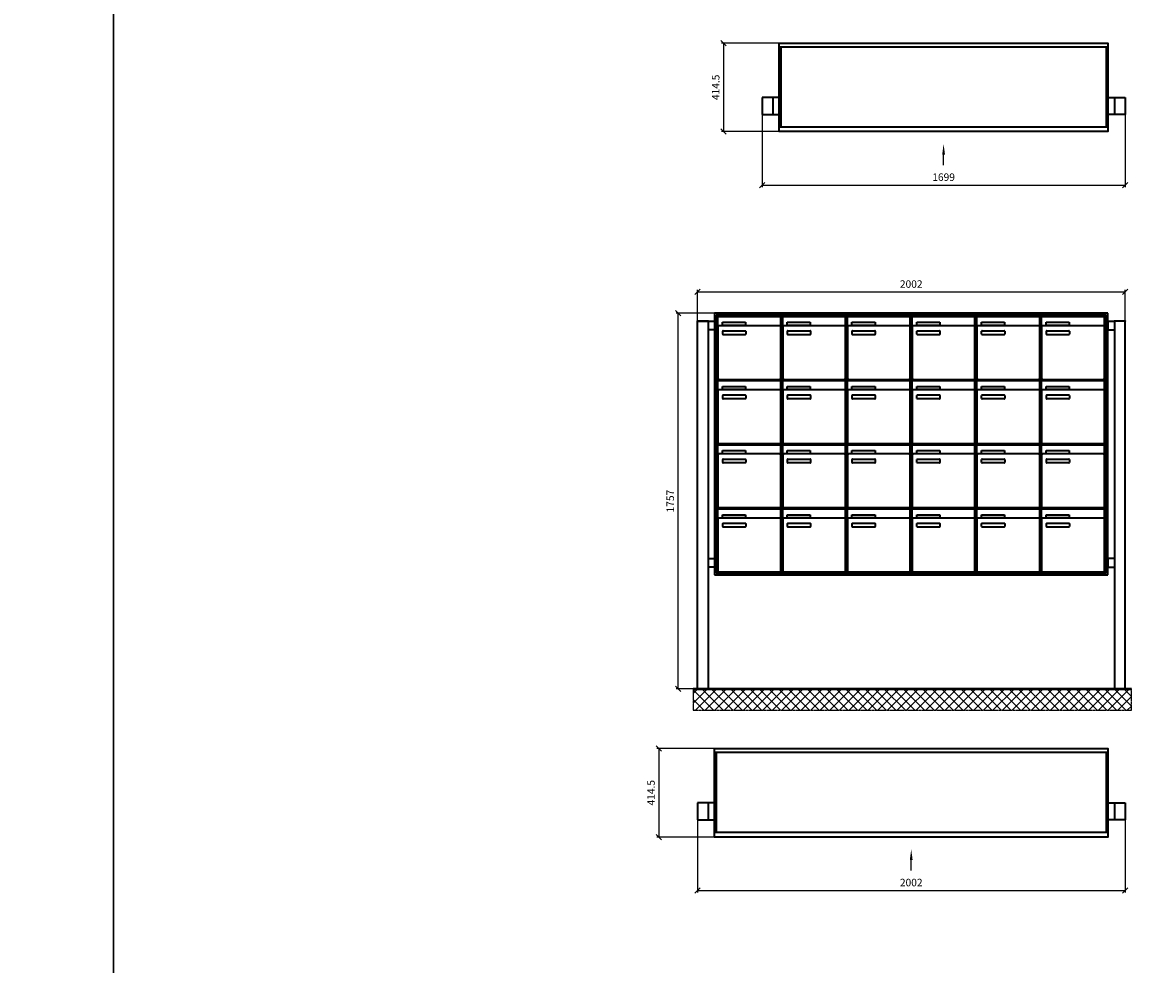
# Model space of a CAD drawing. Units: millimetres. Extents: x 14329 to 56837, y -19444 to 17288.
# Drawn here: x 35383 to 40676, y -5983 to -1577 of the extents above; entities that cross this region are included whole.
import ezdxf

# ---------------------------------------------------------------- set-up
doc = ezdxf.new("R2010")
doc.units = ezdxf.units.MM
doc.linetypes.add('AM_DIN_G_W050', pattern=[13.75, 9.75, -1.5, 1, -1.5])
for name, color, linetype, lineweight in [('Aluminium-AM_0', 40, 'Continuous', 35), ('Bem_10', 254, 'Continuous', 25), ('Kunststoff-AM_0', 204, 'Continuous', 35), ('Mauerwerk-AM_1', 127, 'Continuous', 50), ('Mauerwerk-AM_7', 147, 'AM_DIN_G_W050', 25), ('Mauerwerk-AM_8', 251, 'Continuous', 18)]:
    doc.layers.add(name, color=color, linetype=linetype, lineweight=lineweight)
doc.styles.get("Standard").update_dxf_attribs({"font": 'ISOCP.SHX'})
doc.dimstyles.new('AM_DIN$0', dxfattribs={"dimscale": 0, "dimtxt": 3.5, "dimasz": 3, "dimexe": 2, "dimexo": 0, "dimgap": 1.5, "dimtad": 1, "dimdsep": 46, "dimtxsty": 'Standard', "dimblk": 'OBLIQUE', "dimcen": 0, "dimdle": 2, "dimclrd": 256, "dimclre": 256, "dimclrt": 10, "dimazin": 2, "dimtp": 0.1, "dimtm": 0.1, "dimtfac": 0.71, "dimtix": 1, "dimtmove": 1, "dimatfit": 3, "dimfxl": 1, "dimlwd": -1, "dimlwe": -1, "dimarcsym": 0})

# ---------------------------------------------------------------- blocks, each defined once
blk = doc.blocks.new('front2')
blk.add_line((0, -157.4), (0, -107.4))
at = {"linetype": 'Continuous'}
blk.add_trace([(6.6, -107.4), (-6.6, -107.4), (0, -57.4)], dxfattribs=at)
blk = doc.blocks.new('_Oblique')
at = {"color": 10, "linetype": 'ByBlock', "lineweight": -2}
blk.add_lwpolyline([(-0.5, -0.5), (0.5, 0.5)], dxfattribs=at)
blk = doc.blocks.new('*D408')
at = {"layer": 'Bem_10', "transparency": 16777216}
for p, q in [((1261, -1102), (1261, -1442)), ((2960, -1102), (2960, -1442)), ((1261, -1432), (2960, -1432))]:
    blk.add_line(p, q, dxfattribs=at)
at = {"layer": 'Defpoints', "color": 0, "transparency": 16777216}
for p in [(1261, -1102), (2960, -1102), (2960, -1432)]:
    blk.add_point(p, dxfattribs=at)
at = {"layer": 'Bem_10', "transparency": 16777216, "xscale": 25, "yscale": 25, "zscale": 25, "rotation": 180}
blk.add_blockref('_Oblique', (1261, -1432), dxfattribs=at)
at = {"layer": 'Bem_10', "transparency": 16777216, "xscale": 25, "yscale": 25, "zscale": 25}
blk.add_blockref('_Oblique', (2960, -1432), dxfattribs=at)
at = {"layer": 'Bem_10', "color": 1, "transparency": 16777216, "insert": (2110.5, -1399.5), "char_height": 35, "attachment_point": 5}
blk.add_mtext('1699', dxfattribs=at)
blk = doc.blocks.new('*D409')
at = {"layer": 'Bem_10', "transparency": 16777216}
for p, q in [((1341, -767.5), (1071, -767.5)), ((1081, -767.5), (1081, -1182)), ((1341, -1182), (1071, -1182))]:
    blk.add_line(p, q, dxfattribs=at)
at = {"layer": 'Defpoints', "color": 0, "transparency": 16777216}
for p in [(1341, -767.5), (1081, -1182), (1341, -1182)]:
    blk.add_point(p, dxfattribs=at)
at = {"layer": 'Bem_10', "transparency": 16777216, "xscale": 25, "yscale": 25, "zscale": 25}
for p, rotation in [((1081, -767.5), 90), ((1081, -1182), 270)]:
    blk.add_blockref('_Oblique', p, dxfattribs=dict(at, rotation=rotation))
at = {"layer": 'Bem_10', "color": 1, "transparency": 16777216, "insert": (1048.5, -974.75), "char_height": 35, "attachment_point": 5, "rotation": 90}
blk.add_mtext('414.5', dxfattribs=at)
blk = doc.blocks.new('*D412')
at = {"layer": 'Bem_10', "transparency": 16777216}
for p, q in [((958, -4102), (958, -4442)), ((2960, -4102), (2960, -4442)), ((958, -4432), (2960, -4432))]:
    blk.add_line(p, q, dxfattribs=at)
at = {"layer": 'Defpoints', "color": 0, "transparency": 16777216}
for p in [(958, -4102), (2960, -4102), (2960, -4432)]:
    blk.add_point(p, dxfattribs=at)
at = {"layer": 'Bem_10', "transparency": 16777216, "xscale": 25, "yscale": 25, "zscale": 25, "rotation": 180}
blk.add_blockref('_Oblique', (958, -4432), dxfattribs=at)
at = {"layer": 'Bem_10', "transparency": 16777216, "xscale": 25, "yscale": 25, "zscale": 25}
blk.add_blockref('_Oblique', (2960, -4432), dxfattribs=at)
at = {"layer": 'Bem_10', "color": 1, "transparency": 16777216, "insert": (1959, -4399.5), "char_height": 35, "attachment_point": 5}
blk.add_mtext('2002', dxfattribs=at)
blk = doc.blocks.new('*D413')
at = {"layer": 'Bem_10', "transparency": 16777216}
for p, q in [((1038, -3767.5), (768, -3767.5)), ((778, -3767.5), (778, -4182)), ((1038, -4182), (768, -4182))]:
    blk.add_line(p, q, dxfattribs=at)
at = {"layer": 'Defpoints', "color": 0, "transparency": 16777216}
for p in [(1038, -3767.5), (778, -4182), (1038, -4182)]:
    blk.add_point(p, dxfattribs=at)
at = {"layer": 'Bem_10', "transparency": 16777216, "xscale": 25, "yscale": 25, "zscale": 25}
for p, rotation in [((778, -3767.5), 90), ((778, -4182), 270)]:
    blk.add_blockref('_Oblique', p, dxfattribs=dict(at, rotation=rotation))
at = {"layer": 'Bem_10', "color": 1, "transparency": 16777216, "insert": (745.5, -3974.75), "char_height": 35, "attachment_point": 5, "rotation": 90}
blk.add_mtext('414.5', dxfattribs=at)
blk = doc.blocks.new('*D435')
at = {"layer": 'Bem_10', "transparency": 16777216}
for p, q in [((-3042, -1766.5), (-3042, -1622)), ((-3042, -1632), (-1040, -1632)), ((-1040, -1766.5), (-1040, -1622))]:
    blk.add_line(p, q, dxfattribs=at)
at = {"layer": 'Defpoints', "color": 0, "transparency": 16777216}
for p in [(-1040, -1632), (-3042, -1766.5), (-1040, -1766.5)]:
    blk.add_point(p, dxfattribs=at)
at = {"layer": 'Bem_10', "transparency": 16777216, "xscale": 25, "yscale": 25, "zscale": 25, "rotation": 180}
blk.add_blockref('_Oblique', (-3042, -1632), dxfattribs=at)
at = {"layer": 'Bem_10', "transparency": 16777216, "xscale": 25, "yscale": 25, "zscale": 25}
blk.add_blockref('_Oblique', (-1040, -1632), dxfattribs=at)
at = {"layer": 'Bem_10', "color": 1, "transparency": 16777216, "insert": (-2041, -1599.5), "char_height": 35, "attachment_point": 5}
blk.add_mtext('2002', dxfattribs=at)
blk = doc.blocks.new('*D467')
at = {"layer": 'Bem_10', "transparency": 16777216}
for p, q in [((-2962, -1732), (-3142, -1732)), ((-3132, -3489), (-3132, -1732)), ((-3042, -3489), (-3142, -3489))]:
    blk.add_line(p, q, dxfattribs=at)
at = {"layer": 'Defpoints', "color": 0, "transparency": 16777216}
for p in [(-3132, -1732), (-2962, -1732), (-3042, -3489)]:
    blk.add_point(p, dxfattribs=at)
at = {"layer": 'Bem_10', "transparency": 16777216, "xscale": 25, "yscale": 25, "zscale": 25}
for p, rotation in [((-3132, -1732), 90), ((-3132, -3489), 270)]:
    blk.add_blockref('_Oblique', p, dxfattribs=dict(at, rotation=rotation))
at = {"layer": 'Bem_10', "color": 1, "transparency": 16777216, "insert": (-3164.5, -2610.5), "char_height": 35, "attachment_point": 5, "rotation": 90}
blk.add_mtext('1757', dxfattribs=at)
blk = doc.blocks.new('FSEE3x5G2')
at = {"layer": 'Aluminium-AM_0'}
for p, q in [((-1539, 397.5), (0, 397.5)), ((-1531, 397.5), (-1531, 23)), ((-8, 397.5), (-8, 23)), ((-1539, 160), (-1619, 160)), ((-1619, 160), (-1619, 80)), ((-1569, 160), (-1569, 80)), ((0, 160), (80, 160)), ((30, 160), (30, 80)), ((80, 160), (80, 80)), ((-1619, 80), (-1539, 80)), ((80, 80), (0, 80)), ((-1539, 23), (0, 23))]:
    blk.add_line(p, q, dxfattribs=at)
blk.add_lwpolyline([(-1539, 414.5), (0, 414.5), (0, 0), (-1539, 0)], close=True, dxfattribs=at)
blk.add_blockref('front2', (-769.5, 0))
at = {"layer": 'Bem_10'}
dim = blk.add_linear_dim(base=(-1799, 0), p1=(-1539, 414.5), p2=(-1539, 0), angle=90, text='414.5', dimstyle='AM_DIN$0', override={"dimscale": 10, "dimasz": 2.5, "dimexe": 1, "dimdle": 0, "dimclrt": 1, "dimtix": 0, "dimtmove": 2}, dxfattribs=at)
dim.commit()
dim.dimension.update_dxf_attribs({"geometry": '*D409', "text_midpoint": (-1831.5, 207.25), "insert": (-2880, 1182)})
dim = blk.add_linear_dim(base=(80, -250), p1=(-1619, 80), p2=(80, 80), text='1699', dimstyle='AM_DIN$0', override={"dimscale": 10, "dimasz": 2.5, "dimexe": 1, "dimdle": 0, "dimclrt": 1, "dimtix": 0, "dimtmove": 2}, dxfattribs=at)
dim.commit()
dim.dimension.update_dxf_attribs({"geometry": '*D408', "text_midpoint": (-769.5, -217.5), "insert": (-2880, 1182)})
blk = doc.blocks.new('FSEE3x6G2')
at = {"layer": 'Aluminium-AM_0'}
for p, q in [((-1842, 397.5), (0, 397.5)), ((-1834, 397.5), (-1834, 23)), ((-8, 397.5), (-8, 23)), ((-1842, 160), (-1922, 160)), ((-1922, 160), (-1922, 80)), ((-1872, 160), (-1872, 80)), ((0, 160), (80, 160)), ((30, 160), (30, 80)), ((80, 160), (80, 80)), ((-1922, 80), (-1842, 80)), ((80, 80), (0, 80)), ((-1842, 23), (0, 23))]:
    blk.add_line(p, q, dxfattribs=at)
blk.add_lwpolyline([(-1842, 414.5), (0, 414.5), (0, 0), (-1842, 0)], close=True, dxfattribs=at)
blk.add_blockref('front2', (-921, 0))
at = {"layer": 'Bem_10'}
dim = blk.add_linear_dim(base=(-2102, 0), p1=(-1842, 414.5), p2=(-1842, 0), angle=90, text='414.5', dimstyle='AM_DIN$0', override={"dimscale": 10, "dimasz": 2.5, "dimexe": 1, "dimdle": 0, "dimclrt": 1, "dimtix": 0, "dimtmove": 2}, dxfattribs=at)
dim.commit()
dim.dimension.update_dxf_attribs({"geometry": '*D413', "text_midpoint": (-2134.5, 207.25), "insert": (-2880, 4182)})
dim = blk.add_linear_dim(base=(80, -250), p1=(-1922, 80), p2=(80, 80), text='2002', dimstyle='AM_DIN$0', override={"dimscale": 10, "dimasz": 2.5, "dimexe": 1, "dimdle": 0, "dimclrt": 1, "dimtix": 0, "dimtmove": 2}, dxfattribs=at)
dim.commit()
dim.dimension.update_dxf_attribs({"geometry": '*D412', "text_midpoint": (-921, -217.497), "insert": (-2880, 4182)})
blk = doc.blocks.new('FSEE346')
at = {"layer": 'Aluminium-AM_0'}
for p, q in [((-80, 1757), (-1922, 1757)), ((-1922, 1757), (-1922, 533)), ((-88, 1749), (-1914, 1749)), ((-1914, 1749), (-1914, 541)), ((-88, 541), (-88, 1749)), ((-80, 533), (-80, 1757)), ((-2002, 0), (-2002, 1720)), ((-2002, 1720), (-1952, 1720)), ((-1952, 1720), (-1952, 0)), ((-1922, 1720), (-1922, 1680)), ((-92, 1745), (-1910, 1745)), ((-1910, 1745), (-1910, 545)), ((-1905.5, 1742), (-1611.5, 1742)), ((-1905.5, 1694), (-1905.5, 1742)), ((-1905.5, 1694), (-1905.5, 1453)), ((-1616.5, 1699), (-1900.5, 1699)), ((-1884.5, 1715), (-1776.5, 1715)), ((-1884.5, 1700), (-1884.5, 1715)), ((-1776.5, 1700), (-1884.5, 1700)), ((-1776.5, 1715), (-1776.5, 1700)), ((-1611.5, 1694), (-1611.5, 1742)), ((-1611.5, 1453), (-1611.5, 1694)), ((-1602.5, 1742), (-1308.5, 1742)), ((-1602.5, 1694), (-1602.5, 1742)), ((-1602.5, 1694), (-1602.5, 1453)), ((-1313.5, 1699), (-1597.5, 1699)), ((-1581.5, 1715), (-1473.5, 1715)), ((-1581.5, 1700), (-1581.5, 1715)), ((-1473.5, 1700), (-1581.5, 1700)), ((-1473.5, 1715), (-1473.5, 1700)), ((-1308.5, 1694), (-1308.5, 1742)), ((-1308.5, 1453), (-1308.5, 1694)), ((-1299.5, 1742), (-1005.5, 1742)), ((-1299.5, 1694), (-1299.5, 1742)), ((-1299.5, 1694), (-1299.5, 1453)), ((-1010.5, 1699), (-1294.5, 1699)), ((-1278.5, 1715), (-1170.5, 1715)), ((-1278.5, 1700), (-1278.5, 1715)), ((-1170.5, 1700), (-1278.5, 1700)), ((-1170.5, 1715), (-1170.5, 1700)), ((-1005.5, 1694), (-1005.5, 1742)), ((-1005.5, 1453), (-1005.5, 1694)), ((-996.5, 1742), (-702.5, 1742)), ((-996.5, 1694), (-996.5, 1742)), ((-996.5, 1694), (-996.5, 1453)), ((-707.5, 1699), (-991.5, 1699)), ((-975.5, 1715), (-867.5, 1715)), ((-975.5, 1700), (-975.5, 1715)), ((-867.5, 1700), (-975.5, 1700)), ((-867.5, 1715), (-867.5, 1700)), ((-702.5, 1694), (-702.5, 1742)), ((-702.5, 1453), (-702.5, 1694)), ((-693.5, 1742), (-399.5, 1742)), ((-693.5, 1694), (-693.5, 1742)), ((-693.5, 1694), (-693.5, 1453)), ((-404.5, 1699), (-688.5, 1699)), ((-672.5, 1715), (-564.5, 1715)), ((-672.5, 1700), (-672.5, 1715)), ((-564.5, 1700), (-672.5, 1700)), ((-564.5, 1715), (-564.5, 1700)), ((-399.5, 1694), (-399.5, 1742)), ((-399.5, 1453), (-399.5, 1694)), ((-390.5, 1742), (-96.5, 1742)), ((-390.5, 1694), (-390.5, 1742)), ((-390.5, 1694), (-390.5, 1453)), ((-101.5, 1699), (-385.5, 1699)), ((-369.5, 1715), (-261.5, 1715)), ((-369.5, 1700), (-369.5, 1715)), ((-261.5, 1700), (-369.5, 1700)), ((-261.5, 1715), (-261.5, 1700)), ((-96.5, 1694), (-96.5, 1742)), ((-96.5, 1453), (-96.5, 1694)), ((-92, 545), (-92, 1745)), ((-80, 1720), (-80, 1680)), ((0, 1720), (-50, 1720)), ((-50, 1720), (-50, 0)), ((0, 0), (0, 1720)), ((-1922, 1680), (-1952, 1680)), ((-1883.5, 1659), (-1883.5, 1673)), ((-1881.5, 1675), (-1777.5, 1675)), ((-1777.5, 1657), (-1881.5, 1657)), ((-1775.5, 1673), (-1775.5, 1659)), ((-1580.5, 1659), (-1580.5, 1673)), ((-1578.5, 1675), (-1474.5, 1675)), ((-1474.5, 1657), (-1578.5, 1657)), ((-1472.5, 1673), (-1472.5, 1659)), ((-1277.5, 1659), (-1277.5, 1673)), ((-1275.5, 1675), (-1171.5, 1675)), ((-1171.5, 1657), (-1275.5, 1657)), ((-1169.5, 1673), (-1169.5, 1659)), ((-974.5, 1659), (-974.5, 1673)), ((-972.5, 1675), (-868.5, 1675)), ((-868.5, 1657), (-972.5, 1657)), ((-866.5, 1673), (-866.5, 1659)), ((-671.5, 1659), (-671.5, 1673)), ((-669.5, 1675), (-565.5, 1675)), ((-565.5, 1657), (-669.5, 1657)), ((-563.5, 1673), (-563.5, 1659)), ((-368.5, 1659), (-368.5, 1673)), ((-366.5, 1675), (-262.5, 1675)), ((-262.5, 1657), (-366.5, 1657)), ((-260.5, 1673), (-260.5, 1659)), ((-80, 1680), (-50, 1680)), ((-1905.5, 1442), (-1611.5, 1442)), ((-1905.5, 1394), (-1905.5, 1442)), ((-1900.5, 1448), (-1616.5, 1448)), ((-1611.5, 1394), (-1611.5, 1442)), ((-1602.5, 1442), (-1308.5, 1442)), ((-1602.5, 1394), (-1602.5, 1442)), ((-1597.5, 1448), (-1313.5, 1448)), ((-1308.5, 1394), (-1308.5, 1442)), ((-1299.5, 1442), (-1005.5, 1442)), ((-1299.5, 1394), (-1299.5, 1442)), ((-1294.5, 1448), (-1010.5, 1448)), ((-1005.5, 1394), (-1005.5, 1442)), ((-996.5, 1442), (-702.5, 1442)), ((-996.5, 1394), (-996.5, 1442)), ((-991.5, 1448), (-707.5, 1448)), ((-702.5, 1394), (-702.5, 1442)), ((-693.5, 1442), (-399.5, 1442)), ((-693.5, 1394), (-693.5, 1442)), ((-688.5, 1448), (-404.5, 1448)), ((-399.5, 1394), (-399.5, 1442)), ((-390.5, 1442), (-96.5, 1442)), ((-390.5, 1394), (-390.5, 1442)), ((-385.5, 1448), (-101.5, 1448)), ((-96.5, 1394), (-96.5, 1442)), ((-1905.5, 1394), (-1905.5, 1153)), ((-1616.5, 1399), (-1900.5, 1399)), ((-1884.5, 1415), (-1776.5, 1415)), ((-1884.5, 1400), (-1884.5, 1415)), ((-1776.5, 1400), (-1884.5, 1400)), ((-1776.5, 1415), (-1776.5, 1400)), ((-1611.5, 1153), (-1611.5, 1394)), ((-1602.5, 1394), (-1602.5, 1153)), ((-1313.5, 1399), (-1597.5, 1399)), ((-1581.5, 1415), (-1473.5, 1415)), ((-1581.5, 1400), (-1581.5, 1415)), ((-1473.5, 1400), (-1581.5, 1400)), ((-1473.5, 1415), (-1473.5, 1400)), ((-1308.5, 1153), (-1308.5, 1394)), ((-1299.5, 1394), (-1299.5, 1153)), ((-1010.5, 1399), (-1294.5, 1399)), ((-1278.5, 1415), (-1170.5, 1415)), ((-1278.5, 1400), (-1278.5, 1415)), ((-1170.5, 1400), (-1278.5, 1400)), ((-1170.5, 1415), (-1170.5, 1400)), ((-1005.5, 1153), (-1005.5, 1394)), ((-996.5, 1394), (-996.5, 1153)), ((-707.5, 1399), (-991.5, 1399)), ((-975.5, 1415), (-867.5, 1415)), ((-975.5, 1400), (-975.5, 1415)), ((-867.5, 1400), (-975.5, 1400)), ((-867.5, 1415), (-867.5, 1400)), ((-702.5, 1153), (-702.5, 1394)), ((-693.5, 1394), (-693.5, 1153)), ((-404.5, 1399), (-688.5, 1399)), ((-672.5, 1415), (-564.5, 1415)), ((-672.5, 1400), (-672.5, 1415)), ((-564.5, 1400), (-672.5, 1400)), ((-564.5, 1415), (-564.5, 1400)), ((-399.5, 1153), (-399.5, 1394)), ((-390.5, 1394), (-390.5, 1153)), ((-101.5, 1399), (-385.5, 1399)), ((-369.5, 1415), (-261.5, 1415)), ((-369.5, 1400), (-369.5, 1415)), ((-261.5, 1400), (-369.5, 1400)), ((-261.5, 1415), (-261.5, 1400)), ((-96.5, 1153), (-96.5, 1394)), ((-1883.5, 1359), (-1883.5, 1373)), ((-1881.5, 1375), (-1777.5, 1375)), ((-1777.5, 1357), (-1881.5, 1357)), ((-1775.5, 1373), (-1775.5, 1359)), ((-1580.5, 1359), (-1580.5, 1373)), ((-1578.5, 1375), (-1474.5, 1375)), ((-1474.5, 1357), (-1578.5, 1357)), ((-1472.5, 1373), (-1472.5, 1359)), ((-1277.5, 1359), (-1277.5, 1373)), ((-1275.5, 1375), (-1171.5, 1375)), ((-1171.5, 1357), (-1275.5, 1357)), ((-1169.5, 1373), (-1169.5, 1359)), ((-974.5, 1359), (-974.5, 1373)), ((-972.5, 1375), (-868.5, 1375)), ((-868.5, 1357), (-972.5, 1357)), ((-866.5, 1373), (-866.5, 1359)), ((-671.5, 1359), (-671.5, 1373)), ((-669.5, 1375), (-565.5, 1375)), ((-565.5, 1357), (-669.5, 1357)), ((-563.5, 1373), (-563.5, 1359)), ((-368.5, 1359), (-368.5, 1373)), ((-366.5, 1375), (-262.5, 1375)), ((-262.5, 1357), (-366.5, 1357)), ((-260.5, 1373), (-260.5, 1359)), ((-1905.5, 1142), (-1611.5, 1142)), ((-1905.5, 1094), (-1905.5, 1142)), ((-1900.5, 1148), (-1616.5, 1148)), ((-1884.5, 1115), (-1776.5, 1115)), ((-1884.5, 1100), (-1884.5, 1115)), ((-1776.5, 1115), (-1776.5, 1100)), ((-1611.5, 1094), (-1611.5, 1142)), ((-1602.5, 1142), (-1308.5, 1142)), ((-1602.5, 1094), (-1602.5, 1142)), ((-1597.5, 1148), (-1313.5, 1148)), ((-1581.5, 1115), (-1473.5, 1115)), ((-1581.5, 1100), (-1581.5, 1115)), ((-1473.5, 1115), (-1473.5, 1100)), ((-1308.5, 1094), (-1308.5, 1142)), ((-1299.5, 1142), (-1005.5, 1142)), ((-1299.5, 1094), (-1299.5, 1142)), ((-1294.5, 1148), (-1010.5, 1148)), ((-1278.5, 1115), (-1170.5, 1115)), ((-1278.5, 1100), (-1278.5, 1115)), ((-1170.5, 1115), (-1170.5, 1100)), ((-1005.5, 1094), (-1005.5, 1142)), ((-996.5, 1142), (-702.5, 1142)), ((-996.5, 1094), (-996.5, 1142)), ((-991.5, 1148), (-707.5, 1148)), ((-975.5, 1115), (-867.5, 1115)), ((-975.5, 1100), (-975.5, 1115)), ((-867.5, 1115), (-867.5, 1100)), ((-702.5, 1094), (-702.5, 1142)), ((-693.5, 1142), (-399.5, 1142)), ((-693.5, 1094), (-693.5, 1142)), ((-688.5, 1148), (-404.5, 1148)), ((-672.5, 1115), (-564.5, 1115)), ((-672.5, 1100), (-672.5, 1115)), ((-564.5, 1115), (-564.5, 1100)), ((-399.5, 1094), (-399.5, 1142)), ((-390.5, 1142), (-96.5, 1142)), ((-390.5, 1094), (-390.5, 1142)), ((-385.5, 1148), (-101.5, 1148)), ((-369.5, 1115), (-261.5, 1115)), ((-369.5, 1100), (-369.5, 1115)), ((-261.5, 1115), (-261.5, 1100)), ((-96.5, 1094), (-96.5, 1142)), ((-1905.5, 1094), (-1905.5, 853)), ((-1616.5, 1099), (-1900.5, 1099)), ((-1776.5, 1100), (-1884.5, 1100)), ((-1883.5, 1059), (-1883.5, 1073)), ((-1881.5, 1075), (-1777.5, 1075)), ((-1775.5, 1073), (-1775.5, 1059)), ((-1611.5, 853), (-1611.5, 1094)), ((-1602.5, 1094), (-1602.5, 853)), ((-1313.5, 1099), (-1597.5, 1099)), ((-1473.5, 1100), (-1581.5, 1100)), ((-1580.5, 1059), (-1580.5, 1073)), ((-1578.5, 1075), (-1474.5, 1075)), ((-1472.5, 1073), (-1472.5, 1059)), ((-1308.5, 853), (-1308.5, 1094)), ((-1299.5, 1094), (-1299.5, 853)), ((-1010.5, 1099), (-1294.5, 1099)), ((-1170.5, 1100), (-1278.5, 1100)), ((-1277.5, 1059), (-1277.5, 1073)), ((-1275.5, 1075), (-1171.5, 1075)), ((-1169.5, 1073), (-1169.5, 1059)), ((-1005.5, 853), (-1005.5, 1094)), ((-996.5, 1094), (-996.5, 853)), ((-707.5, 1099), (-991.5, 1099)), ((-867.5, 1100), (-975.5, 1100)), ((-974.5, 1059), (-974.5, 1073)), ((-972.5, 1075), (-868.5, 1075)), ((-866.5, 1073), (-866.5, 1059)), ((-702.5, 853), (-702.5, 1094)), ((-693.5, 1094), (-693.5, 853)), ((-404.5, 1099), (-688.5, 1099)), ((-564.5, 1100), (-672.5, 1100)), ((-671.5, 1059), (-671.5, 1073)), ((-669.5, 1075), (-565.5, 1075)), ((-563.5, 1073), (-563.5, 1059)), ((-399.5, 853), (-399.5, 1094)), ((-390.5, 1094), (-390.5, 853)), ((-101.5, 1099), (-385.5, 1099)), ((-261.5, 1100), (-369.5, 1100)), ((-368.5, 1059), (-368.5, 1073)), ((-366.5, 1075), (-262.5, 1075)), ((-260.5, 1073), (-260.5, 1059)), ((-96.5, 853), (-96.5, 1094)), ((-1777.5, 1057), (-1881.5, 1057)), ((-1474.5, 1057), (-1578.5, 1057)), ((-1171.5, 1057), (-1275.5, 1057)), ((-868.5, 1057), (-972.5, 1057)), ((-565.5, 1057), (-669.5, 1057)), ((-262.5, 1057), (-366.5, 1057)), ((-1900.5, 848), (-1616.5, 848)), ((-1597.5, 848), (-1313.5, 848)), ((-1294.5, 848), (-1010.5, 848)), ((-991.5, 848), (-707.5, 848)), ((-688.5, 848), (-404.5, 848)), ((-385.5, 848), (-101.5, 848)), ((-1905.5, 842), (-1611.5, 842)), ((-1905.5, 794), (-1905.5, 842)), ((-1905.5, 794), (-1905.5, 553)), ((-1616.5, 799), (-1900.5, 799)), ((-1884.5, 815), (-1776.5, 815)), ((-1884.5, 800), (-1884.5, 815)), ((-1776.5, 800), (-1884.5, 800)), ((-1776.5, 815), (-1776.5, 800)), ((-1611.5, 794), (-1611.5, 842)), ((-1611.5, 553), (-1611.5, 794)), ((-1602.5, 842), (-1308.5, 842)), ((-1602.5, 794), (-1602.5, 842)), ((-1602.5, 794), (-1602.5, 553)), ((-1313.5, 799), (-1597.5, 799)), ((-1581.5, 815), (-1473.5, 815)), ((-1581.5, 800), (-1581.5, 815)), ((-1473.5, 800), (-1581.5, 800)), ((-1473.5, 815), (-1473.5, 800)), ((-1308.5, 794), (-1308.5, 842)), ((-1308.5, 553), (-1308.5, 794)), ((-1299.5, 842), (-1005.5, 842)), ((-1299.5, 794), (-1299.5, 842)), ((-1299.5, 794), (-1299.5, 553)), ((-1010.5, 799), (-1294.5, 799)), ((-1278.5, 815), (-1170.5, 815)), ((-1278.5, 800), (-1278.5, 815)), ((-1170.5, 800), (-1278.5, 800)), ((-1170.5, 815), (-1170.5, 800)), ((-1005.5, 794), (-1005.5, 842)), ((-1005.5, 553), (-1005.5, 794)), ((-996.5, 842), (-702.5, 842)), ((-996.5, 794), (-996.5, 842)), ((-996.5, 794), (-996.5, 553)), ((-707.5, 799), (-991.5, 799)), ((-975.5, 815), (-867.5, 815)), ((-975.5, 800), (-975.5, 815)), ((-867.5, 800), (-975.5, 800)), ((-867.5, 815), (-867.5, 800)), ((-702.5, 794), (-702.5, 842)), ((-702.5, 553), (-702.5, 794)), ((-693.5, 842), (-399.5, 842)), ((-693.5, 794), (-693.5, 842)), ((-693.5, 794), (-693.5, 553)), ((-404.5, 799), (-688.5, 799)), ((-672.5, 815), (-564.5, 815)), ((-672.5, 800), (-672.5, 815)), ((-564.5, 800), (-672.5, 800)), ((-564.5, 815), (-564.5, 800)), ((-399.5, 794), (-399.5, 842)), ((-399.5, 553), (-399.5, 794)), ((-390.5, 842), (-96.5, 842)), ((-390.5, 794), (-390.5, 842)), ((-390.5, 794), (-390.5, 553)), ((-101.5, 799), (-385.5, 799)), ((-369.5, 815), (-261.5, 815)), ((-369.5, 800), (-369.5, 815)), ((-261.5, 800), (-369.5, 800)), ((-261.5, 815), (-261.5, 800)), ((-96.5, 794), (-96.5, 842)), ((-96.5, 553), (-96.5, 794)), ((-1883.5, 759), (-1883.5, 773)), ((-1881.5, 775), (-1777.5, 775)), ((-1777.5, 757), (-1881.5, 757)), ((-1775.5, 773), (-1775.5, 759)), ((-1580.5, 759), (-1580.5, 773)), ((-1578.5, 775), (-1474.5, 775)), ((-1474.5, 757), (-1578.5, 757)), ((-1472.5, 773), (-1472.5, 759)), ((-1277.5, 759), (-1277.5, 773)), ((-1275.5, 775), (-1171.5, 775)), ((-1171.5, 757), (-1275.5, 757)), ((-1169.5, 773), (-1169.5, 759)), ((-974.5, 759), (-974.5, 773)), ((-972.5, 775), (-868.5, 775)), ((-868.5, 757), (-972.5, 757)), ((-866.5, 773), (-866.5, 759)), ((-671.5, 759), (-671.5, 773)), ((-669.5, 775), (-565.5, 775)), ((-565.5, 757), (-669.5, 757)), ((-563.5, 773), (-563.5, 759)), ((-368.5, 759), (-368.5, 773)), ((-366.5, 775), (-262.5, 775)), ((-262.5, 757), (-366.5, 757)), ((-260.5, 773), (-260.5, 759)), ((-1952, 610), (-1922, 610)), ((-1922, 610), (-1922, 570)), ((-50, 610), (-80, 610)), ((-80, 610), (-80, 570)), ((-1922, 570), (-1952, 570)), ((-1922, 533), (-80, 533)), ((-1914, 541), (-88, 541)), ((-1910, 545), (-92, 545)), ((-1900.5, 548), (-1616.5, 548)), ((-1597.5, 548), (-1313.5, 548)), ((-1294.5, 548), (-1010.5, 548)), ((-991.5, 548), (-707.5, 548)), ((-688.5, 548), (-404.5, 548)), ((-385.5, 548), (-101.5, 548)), ((-80, 570), (-50, 570))]:
    blk.add_line(p, q, dxfattribs=at)
for points in [[(-2002, 1720), (-2002, 1722.5), (-1952, 1722.5), (-1952, 1720)], [(-1952, 1720), (-1922, 1720)], [(-80, 1720), (-50, 1720)], [(-50, 1720), (-50, 1722.5), (0, 1722.5), (0, 1720)], [(-50, 0), (0, 0)], [(-2002, 0), (-1952, 0)]]:
    blk.add_lwpolyline(points, dxfattribs=at)
for centre, radius, start, end in [((-1900.5, 1694), 5, 90, 180), ((-1616.5, 1694), 5, 0, 90), ((-1597.5, 1694), 5, 90, 180), ((-1313.5, 1694), 5, 0, 90), ((-1294.5, 1694), 5, 90, 180), ((-1010.5, 1694), 5, 0, 90), ((-991.5, 1694), 5, 90, 180), ((-707.5, 1694), 5, 0, 90), ((-688.5, 1694), 5, 90, 180), ((-404.5, 1694), 5, 0, 90), ((-385.5, 1694), 5, 90, 180), ((-101.5, 1694), 5, 0, 90), ((-1881.5, 1673), 2, 90, 180), ((-1881.5, 1659), 2, 180, 270), ((-1777.5, 1673), 2, 360, 90), ((-1777.5, 1659), 2, 270, 0), ((-1578.5, 1673), 2, 90, 180), ((-1578.5, 1659), 2, 180, 270), ((-1474.5, 1673), 2, 360, 90), ((-1474.5, 1659), 2, 270, 0), ((-1275.5, 1673), 2, 90, 180), ((-1275.5, 1659), 2, 180, 270), ((-1171.5, 1673), 2, 360, 90), ((-1171.5, 1659), 2, 270, 0), ((-972.5, 1673), 2, 90, 180), ((-972.5, 1659), 2, 180, 270), ((-868.5, 1673), 2, 360, 90), ((-868.5, 1659), 2, 270, 0), ((-669.5, 1673), 2, 90, 180), ((-669.5, 1659), 2, 180, 270), ((-565.5, 1673), 2, 360, 90), ((-565.5, 1659), 2, 270, 0), ((-366.5, 1673), 2, 90, 180), ((-366.5, 1659), 2, 180, 270), ((-262.5, 1673), 2, 360, 90), ((-262.5, 1659), 2, 270, 0), ((-1900.5, 1453), 5, 180, 270), ((-1616.5, 1453), 5, 270, 0), ((-1597.5, 1453), 5, 180, 270), ((-1313.5, 1453), 5, 270, 0), ((-1294.5, 1453), 5, 180, 270), ((-1010.5, 1453), 5, 270, 0), ((-991.5, 1453), 5, 180, 270), ((-707.5, 1453), 5, 270, 0), ((-688.5, 1453), 5, 180, 270), ((-404.5, 1453), 5, 270, 0), ((-385.5, 1453), 5, 180, 270), ((-101.5, 1453), 5, 270, 0), ((-1900.5, 1394), 5, 90, 180), ((-1616.5, 1394), 5, 0, 90), ((-1597.5, 1394), 5, 90, 180), ((-1313.5, 1394), 5, 0, 90), ((-1294.5, 1394), 5, 90, 180), ((-1010.5, 1394), 5, 0, 90), ((-991.5, 1394), 5, 90, 180), ((-707.5, 1394), 5, 0, 90), ((-688.5, 1394), 5, 90, 180), ((-404.5, 1394), 5, 0, 90), ((-385.5, 1394), 5, 90, 180), ((-101.5, 1394), 5, 0, 90), ((-1881.5, 1373), 2, 90, 180), ((-1881.5, 1359), 2, 180, 270), ((-1777.5, 1373), 2, 360, 90), ((-1777.5, 1359), 2, 270, 0), ((-1578.5, 1373), 2, 90, 180), ((-1578.5, 1359), 2, 180, 270), ((-1474.5, 1373), 2, 360, 90), ((-1474.5, 1359), 2, 270, 0), ((-1275.5, 1373), 2, 90, 180), ((-1275.5, 1359), 2, 180, 270), ((-1171.5, 1373), 2, 360, 90), ((-1171.5, 1359), 2, 270, 0), ((-972.5, 1373), 2, 90, 180), ((-972.5, 1359), 2, 180, 270), ((-868.5, 1373), 2, 360, 90), ((-868.5, 1359), 2, 270, 0), ((-669.5, 1373), 2, 90, 180), ((-669.5, 1359), 2, 180, 270), ((-565.5, 1373), 2, 360, 90), ((-565.5, 1359), 2, 270, 0), ((-366.5, 1373), 2, 90, 180), ((-366.5, 1359), 2, 180, 270), ((-262.5, 1373), 2, 360, 90), ((-262.5, 1359), 2, 270, 0), ((-1900.5, 1153), 5, 180, 270), ((-1616.5, 1153), 5, 270, 0), ((-1597.5, 1153), 5, 180, 270), ((-1313.5, 1153), 5, 270, 0), ((-1294.5, 1153), 5, 180, 270), ((-1010.5, 1153), 5, 270, 0), ((-991.5, 1153), 5, 180, 270), ((-707.5, 1153), 5, 270, 0), ((-688.5, 1153), 5, 180, 270), ((-404.5, 1153), 5, 270, 0), ((-385.5, 1153), 5, 180, 270), ((-101.5, 1153), 5, 270, 0), ((-1900.5, 1094), 5, 90, 180), ((-1881.5, 1073), 2, 90, 180), ((-1881.5, 1059), 2, 180, 270), ((-1777.5, 1073), 2, 360, 90), ((-1777.5, 1059), 2, 270, 0), ((-1616.5, 1094), 5, 0, 90), ((-1597.5, 1094), 5, 90, 180), ((-1578.5, 1073), 2, 90, 180), ((-1578.5, 1059), 2, 180, 270), ((-1474.5, 1073), 2, 360, 90), ((-1474.5, 1059), 2, 270, 0), ((-1313.5, 1094), 5, 0, 90), ((-1294.5, 1094), 5, 90, 180), ((-1275.5, 1073), 2, 90, 180), ((-1275.5, 1059), 2, 180, 270), ((-1171.5, 1073), 2, 360, 90), ((-1171.5, 1059), 2, 270, 0), ((-1010.5, 1094), 5, 0, 90), ((-991.5, 1094), 5, 90, 180), ((-972.5, 1073), 2, 90, 180), ((-972.5, 1059), 2, 180, 270), ((-868.5, 1073), 2, 360, 90), ((-868.5, 1059), 2, 270, 0), ((-707.5, 1094), 5, 0, 90), ((-688.5, 1094), 5, 90, 180), ((-669.5, 1073), 2, 90, 180), ((-669.5, 1059), 2, 180, 270), ((-565.5, 1073), 2, 360, 90), ((-565.5, 1059), 2, 270, 0), ((-404.5, 1094), 5, 0, 90), ((-385.5, 1094), 5, 90, 180), ((-366.5, 1073), 2, 90, 180), ((-366.5, 1059), 2, 180, 270), ((-262.5, 1073), 2, 360, 90), ((-262.5, 1059), 2, 270, 0), ((-101.5, 1094), 5, 0, 90), ((-1900.5, 853), 5, 180, 270), ((-1616.5, 853), 5, 270, 0), ((-1597.5, 853), 5, 180, 270), ((-1313.5, 853), 5, 270, 0), ((-1294.5, 853), 5, 180, 270), ((-1010.5, 853), 5, 270, 0), ((-991.5, 853), 5, 180, 270), ((-707.5, 853), 5, 270, 0), ((-688.5, 853), 5, 180, 270), ((-404.5, 853), 5, 270, 0), ((-385.5, 853), 5, 180, 270), ((-101.5, 853), 5, 270, 0), ((-1900.5, 794), 5, 90, 180), ((-1616.5, 794), 5, 0, 90), ((-1597.5, 794), 5, 90, 180), ((-1313.5, 794), 5, 0, 90), ((-1294.5, 794), 5, 90, 180), ((-1010.5, 794), 5, 0, 90), ((-991.5, 794), 5, 90, 180), ((-707.5, 794), 5, 0, 90), ((-688.5, 794), 5, 90, 180), ((-404.5, 794), 5, 0, 90), ((-385.5, 794), 5, 90, 180), ((-101.5, 794), 5, 0, 90), ((-1881.5, 773), 2, 90, 180), ((-1881.5, 759), 2, 180, 270), ((-1777.5, 773), 2, 360, 90), ((-1777.5, 759), 2, 270, 0), ((-1578.5, 773), 2, 90, 180), ((-1578.5, 759), 2, 180, 270), ((-1474.5, 773), 2, 360, 90), ((-1474.5, 759), 2, 270, 0), ((-1275.5, 773), 2, 90, 180), ((-1275.5, 759), 2, 180, 270), ((-1171.5, 773), 2, 360, 90), ((-1171.5, 759), 2, 270, 0), ((-972.5, 773), 2, 90, 180), ((-972.5, 759), 2, 180, 270), ((-868.5, 773), 2, 360, 90), ((-868.5, 759), 2, 270, 0), ((-669.5, 773), 2, 90, 180), ((-669.5, 759), 2, 180, 270), ((-565.5, 773), 2, 360, 90), ((-565.5, 759), 2, 270, 0), ((-366.5, 773), 2, 90, 180), ((-366.5, 759), 2, 180, 270), ((-262.5, 773), 2, 360, 90), ((-262.5, 759), 2, 270, 0), ((-1900.5, 553), 5, 180, 270), ((-1616.5, 553), 5, 270, 0), ((-1597.5, 553), 5, 180, 270), ((-1313.5, 553), 5, 270, 0), ((-1294.5, 553), 5, 180, 270), ((-1010.5, 553), 5, 270, 0), ((-991.5, 553), 5, 180, 270), ((-707.5, 553), 5, 270, 0), ((-688.5, 553), 5, 180, 270), ((-404.5, 553), 5, 270, 0), ((-385.5, 553), 5, 180, 270), ((-101.5, 553), 5, 270, 0)]:
    blk.add_arc(centre, radius, start, end, dxfattribs=at)
at = {"layer": 'Kunststoff-AM_0'}
for p, q in [((-1910, 1745), (-1607, 1745)), ((-1910, 1445), (-1910, 1745)), ((-1607, 1745), (-1607, 1445)), ((-1607, 1745), (-1304, 1745)), ((-1607, 1445), (-1607, 1745)), ((-1304, 1745), (-1304, 1445)), ((-1304, 1745), (-1001, 1745)), ((-1304, 1445), (-1304, 1745)), ((-1001, 1745), (-1001, 1445)), ((-1001, 1745), (-698, 1745)), ((-1001, 1445), (-1001, 1745)), ((-698, 1745), (-698, 1445)), ((-698, 1745), (-395, 1745)), ((-698, 1445), (-698, 1745)), ((-395, 1745), (-395, 1445)), ((-395, 1745), (-92, 1745)), ((-395, 1445), (-395, 1745)), ((-92, 1745), (-92, 1445)), ((-1910, 1445), (-1607, 1445)), ((-1910, 1145), (-1910, 1445)), ((-1607, 1445), (-1910, 1445)), ((-1607, 1445), (-1607, 1145)), ((-1607, 1445), (-1304, 1445)), ((-1607, 1145), (-1607, 1445)), ((-1304, 1445), (-1607, 1445)), ((-1304, 1445), (-1304, 1145)), ((-1304, 1445), (-1001, 1445)), ((-1304, 1145), (-1304, 1445)), ((-1001, 1445), (-1304, 1445)), ((-1001, 1445), (-1001, 1145)), ((-1001, 1445), (-698, 1445)), ((-1001, 1145), (-1001, 1445)), ((-698, 1445), (-1001, 1445)), ((-698, 1445), (-698, 1145)), ((-698, 1445), (-395, 1445)), ((-698, 1145), (-698, 1445)), ((-395, 1445), (-698, 1445)), ((-395, 1445), (-395, 1145)), ((-395, 1445), (-92, 1445)), ((-395, 1145), (-395, 1445)), ((-92, 1445), (-395, 1445)), ((-92, 1445), (-92, 1145)), ((-1910, 1145), (-1607, 1145)), ((-1910, 845), (-1910, 1145)), ((-1607, 1145), (-1910, 1145)), ((-1607, 1145), (-1607, 845)), ((-1607, 1145), (-1304, 1145)), ((-1607, 845), (-1607, 1145)), ((-1304, 1145), (-1607, 1145)), ((-1304, 1145), (-1304, 845)), ((-1304, 1145), (-1001, 1145)), ((-1304, 845), (-1304, 1145)), ((-1001, 1145), (-1304, 1145)), ((-1001, 1145), (-1001, 845)), ((-1001, 1145), (-698, 1145)), ((-1001, 845), (-1001, 1145)), ((-698, 1145), (-1001, 1145)), ((-698, 1145), (-698, 845)), ((-698, 1145), (-395, 1145)), ((-698, 845), (-698, 1145)), ((-395, 1145), (-698, 1145)), ((-395, 1145), (-395, 845)), ((-395, 1145), (-92, 1145)), ((-395, 845), (-395, 1145)), ((-92, 1145), (-395, 1145)), ((-92, 1145), (-92, 845)), ((-1910, 845), (-1607, 845)), ((-1910, 545), (-1910, 845)), ((-1607, 845), (-1910, 845)), ((-1607, 845), (-1607, 545)), ((-1607, 845), (-1304, 845)), ((-1607, 545), (-1607, 845)), ((-1304, 845), (-1607, 845)), ((-1304, 845), (-1304, 545)), ((-1304, 845), (-1001, 845)), ((-1304, 545), (-1304, 845)), ((-1001, 845), (-1304, 845)), ((-1001, 845), (-1001, 545)), ((-1001, 845), (-698, 845)), ((-1001, 545), (-1001, 845)), ((-698, 845), (-1001, 845)), ((-698, 845), (-698, 545)), ((-698, 845), (-395, 845)), ((-698, 545), (-698, 845)), ((-395, 845), (-698, 845)), ((-395, 845), (-395, 545)), ((-395, 845), (-92, 845)), ((-395, 545), (-395, 845)), ((-92, 845), (-395, 845)), ((-92, 845), (-92, 545)), ((-1607, 545), (-1910, 545)), ((-1304, 545), (-1607, 545)), ((-1001, 545), (-1304, 545)), ((-698, 545), (-1001, 545)), ((-395, 545), (-698, 545)), ((-92, 545), (-395, 545))]:
    blk.add_line(p, q, dxfattribs=at)
at = {"layer": 'Bem_10'}
dim = blk.add_linear_dim(base=(0, 1857), p1=(-2002, 1722.5), p2=(0, 1722.5), text='2002', dimstyle='AM_DIN$0', override={"dimscale": 10, "dimasz": 2.5, "dimexe": 1, "dimblk": 'Oblique', "dimdle": 0, "dimclrt": 1, "dimtix": 0, "dimtmove": 2}, dxfattribs=at)
dim.commit()
dim.dimension.update_dxf_attribs({"geometry": '*D435', "text_midpoint": (-1001, 1889.503), "insert": (1040, 3489)})
dim = blk.add_linear_dim(base=(-2092, 1757), p1=(-2002, 0), p2=(-1922, 1757), angle=90, text='1757', dimstyle='AM_DIN$0', override={"dimscale": 10, "dimasz": 2.5, "dimexe": 1, "dimdle": 0, "dimclrt": 1, "dimtix": 0, "dimtmove": 2}, dxfattribs=at)
dim.commit()
dim.dimension.update_dxf_attribs({"geometry": '*D467', "text_midpoint": (-2124.5, 878.5), "insert": (1040, 3489)})

msp = doc.modelspace()

# ---------------------------------------------------------------- hatches: boundary and pattern name
at = {"layer": 'Mauerwerk-AM_8'}
h = msp.add_hatch(dxfattribs=at)
h.set_pattern_fill('ANSI37', color=256, scale=10, style=0)
h.set_pattern_definition([(45, (41583.607, -1204.896), (-22.45064, 22.45064), []), (135, (41583.607, -1204.896), (-22.45064, -22.45064), [])])
h.paths.add_polyline_path([(40573.6, -4693.9), (38521.6, -4693.9), (38521.6, -4793.9), (40573.6, -4793.9)])

# ---------------------------------------------------------------- linework, layer by layer
for points in [[(14329.5, -19444.3), (35808.2, -19444.3), (35808.2, 17287.9), (14329.5, 17287.9)], [(35808.2, -19444.3), (56837.1, -19444.3), (56837.1, 17287.9), (35808.2, 17287.9)]]:
    msp.add_lwpolyline(points, close=True)
at = {"layer": 'Mauerwerk-AM_1'}
msp.add_line((38521.6, -4693.9), (40573.6, -4693.9), dxfattribs=at)
at = {"layer": 'Mauerwerk-AM_7'}
msp.add_lwpolyline([(38521.6, -4693.9), (38521.6, -4793.9), (40573.6, -4793.9), (40573.6, -4693.9)], dxfattribs=at)

# ---------------------------------------------------------------- block references
for name, p in [('FSEE3x5G2', (40463.6, -2086.9)), ('FSEE346', (40543.6, -4693.9)), ('FSEE3x6G2', (40463.6, -5386.9))]:
    msp.add_blockref(name, p)

doc.saveas('drawing.dxf')
